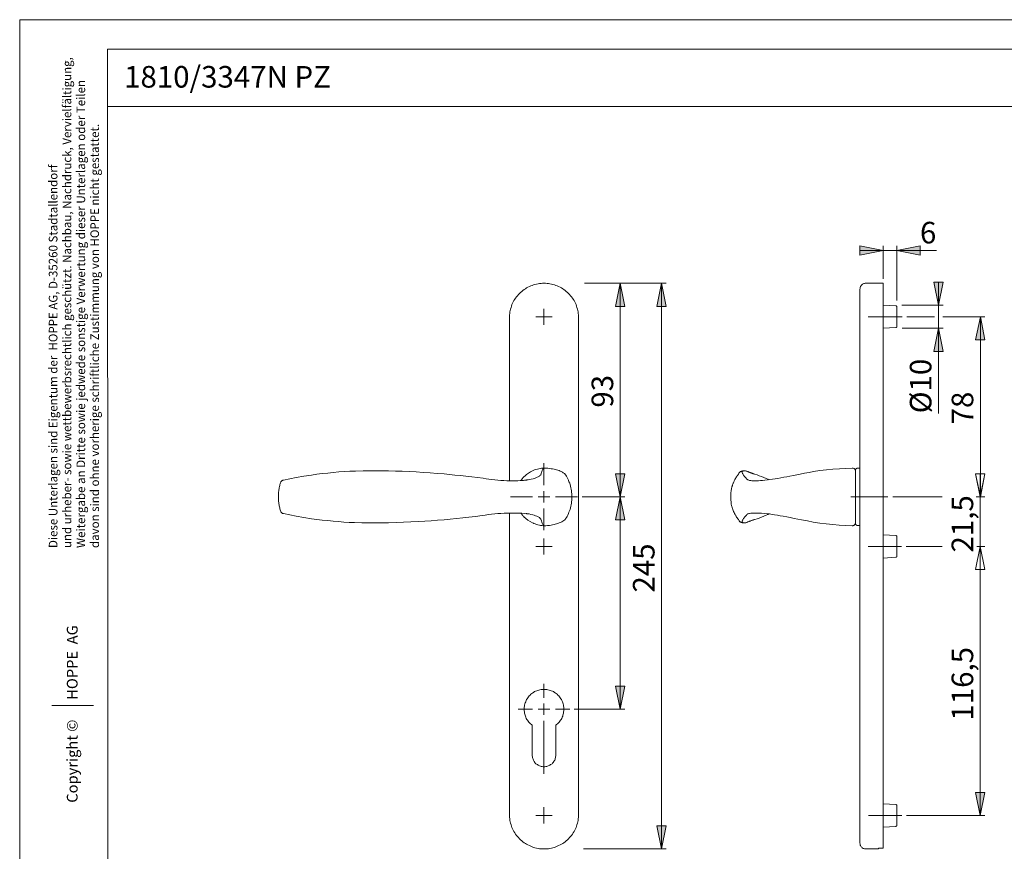
# Model space of a CAD drawing. Units: inches. Extents: x 0 to 420, y 0 to 297.
# Drawn here: x 0 to 213, y 117 to 297 of the extents above; entities that cross this region are included whole.
import ezdxf

# ---------------------------------------------------------------- set-up
doc = ezdxf.new("R2010")
doc.units = ezdxf.units.IN
doc.header["$MEASUREMENT"] = 0
for name, pattern in [('AI-Linetype-10', [19.05, 15.24, -1.27, 1.27, -1.27]), ('AI-Linetype-7', [19.05, 15.24, -1.27, 1.27, -1.27]), ('AI-Linetype-8', [19.05, 15.24, -1.27, 1.27, -1.27]), ('AI-Linetype-9', [19.05, 15.24, -1.27, 1.27, -1.27])]:
    doc.linetypes.add(name, pattern=pattern)
doc.layers.add('Ebene 1', color=7, linetype='Continuous')

# ---------------------------------------------------------------- blocks, each defined once
blk = doc.blocks.new('block 4')
at = {"layer": 'Ebene 1'}
h = blk.add_hatch(color=7, dxfattribs=at)
h.dxf.hatch_style = 2
h.paths.add_polyline_path([(189.89, 247), (194.9, 247.99), (194.9, 245.97)])
h.paths.add_polyline_path([(186.89, 247), (181.89, 245.97), (181.89, 247.99)])
h = blk.add_hatch(color=7, dxfattribs=at)
h.dxf.hatch_style = 2
h.paths.add_polyline_path([(198.89, 235.14), (197.9, 240.15), (199.91, 240.15)])
h.paths.add_polyline_path([(198.89, 230.17), (199.91, 225.16), (197.9, 225.16)])
h.paths.add_polyline_path([(129.99, 85.35), (131.01, 80.38), (129, 80.38)])
h.paths.add_polyline_path([(129.99, 57.38), (129, 62.35), (131.01, 62.35)])
h = blk.add_hatch(color=7, dxfattribs=at)
h.dxf.hatch_style = 2
h.paths.add_polyline_path([(207.92, 182.9), (208.94, 177.92), (206.93, 177.92)])
h.paths.add_polyline_path([(207.92, 124.65), (206.93, 129.66), (208.94, 129.66)])
h.paths.add_polyline_path([(207.92, 182.9), (208.94, 177.92), (206.93, 177.92)])
h.paths.add_polyline_path([(207.92, 193.66), (206.93, 198.67), (208.94, 198.67)])
h.paths.add_polyline_path([(207.96, 232.67), (208.94, 227.67), (206.93, 227.67)])
h.paths.add_polyline_path([(207.96, 193.66), (206.93, 198.67), (208.94, 198.67)])
h.paths.add_polyline_path([(129.99, 147.66), (129, 152.66), (131.01, 152.66)])
h.paths.add_polyline_path([(129.99, 193.66), (131.01, 188.65), (129, 188.65)])
h.paths.add_polyline_path([(129.99, 239.91), (131.01, 234.9), (129, 234.9)])
h.paths.add_polyline_path([(129.99, 193.66), (129, 198.67), (131.01, 198.67)])
h = blk.add_hatch(color=7, dxfattribs=at)
h.dxf.hatch_style = 2
h.paths.add_polyline_path([(138.95, 239.91), (139.94, 234.9), (137.93, 234.9)])
h.paths.add_polyline_path([(138.95, 117.42), (137.93, 122.4), (139.94, 122.4)])
at = {"layer": 'Ebene 1', "color": 7, "lineweight": 9}
for points in [[(186.89, 247), (181.89, 245.97), (181.89, 247.99), (186.89, 247)], [(186.89, 240.89), (186.89, 247.99)], [(189.89, 247), (194.9, 247.99), (194.9, 245.97), (189.89, 247)], [(189.89, 236.17), (189.89, 247.99)], [(186.89, 247), (181.89, 247)], [(186.89, 247), (189.89, 247)], [(189.89, 247), (198.44, 247)], [(106, 232.39), (106, 232.75), (106.04, 233.06), (106.07, 233.38), (106.11, 233.7), (106.18, 234.02), (106.25, 234.33), (106.36, 234.65), (106.46, 234.97), (106.57, 235.29), (106.71, 235.57), (106.85, 235.88), (106.99, 236.17), (107.17, 236.45), (107.34, 236.7), (107.55, 236.98), (107.77, 237.23), (107.98, 237.47), (108.19, 237.72), (108.44, 237.93), (108.68, 238.14), (108.93, 238.35), (109.21, 238.57), (109.46, 238.74), (109.74, 238.92), (110.02, 239.06), (110.34, 239.2), (110.62, 239.34), (110.94, 239.45), (111.26, 239.55), (111.54, 239.66), (111.86, 239.73), (112.21, 239.8), (112.53, 239.84), (112.85, 239.87), (113.16, 239.91), (113.48, 239.91), (113.83, 239.91), (114.15, 239.87), (114.47, 239.84), (114.79, 239.8), (115.1, 239.73), (115.42, 239.66), (115.74, 239.55), (116.06, 239.45), (116.37, 239.34), (116.66, 239.2), (116.97, 239.06), (117.26, 238.92), (117.54, 238.74), (117.79, 238.57), (118.07, 238.35), (118.31, 238.14), (118.56, 237.93), (118.81, 237.72), (119.02, 237.47), (119.23, 237.23), (119.44, 236.98), (119.66, 236.7), (119.83, 236.45), (120.01, 236.17), (120.15, 235.88), (120.29, 235.57), (120.43, 235.29), (120.54, 234.97), (120.64, 234.65), (120.75, 234.33), (120.82, 234.02), (120.89, 233.7), (120.92, 233.38), (120.96, 233.06), (121, 232.75), (121, 232.39)], [(122.23, 239.91), (139.94, 239.91)], [(129.99, 239.91), (131.01, 234.9), (129, 234.9), (129.99, 239.91)], [(129.99, 193.66), (129.99, 239.91)], [(138.95, 239.91), (139.94, 234.9), (137.93, 234.9), (138.95, 239.91)], [(138.95, 117.42), (138.95, 239.91)], [(183.16, 239.91), (183.01, 239.91), (182.87, 239.87), (182.73, 239.84), (182.59, 239.8), (182.48, 239.73), (182.38, 239.62), (182.27, 239.55), (182.17, 239.45), (182.1, 239.31), (182.03, 239.2), (181.96, 239.06), (181.92, 238.95), (181.92, 238.81), (181.89, 238.67)], [(186.89, 239.91), (183.16, 239.91)], [(186.89, 232.39), (186.89, 232.75), (186.89, 233.06), (186.89, 233.38), (186.89, 233.7), (186.89, 234.02), (186.89, 234.33), (186.89, 234.65), (186.89, 234.97), (186.89, 235.29), (186.89, 235.57), (186.89, 235.88), (186.89, 236.17), (186.89, 236.45), (186.89, 236.7), (186.89, 236.98), (186.89, 237.23), (186.89, 237.47), (186.89, 237.72), (186.89, 237.93), (186.89, 238.14), (186.89, 238.35), (186.89, 238.57), (186.89, 238.74), (186.89, 238.92), (186.89, 239.06), (186.89, 239.2), (186.89, 239.34), (186.89, 239.45), (186.89, 239.55), (186.89, 239.66), (186.89, 239.73), (186.89, 239.8), (186.89, 239.84), (186.89, 239.87), (186.89, 239.91)], [(198.89, 235.14), (197.9, 240.15), (199.91, 240.15), (198.89, 235.14)], [(198.89, 235.14), (198.89, 240.15)], [(181.89, 232.39), (181.89, 232.71), (181.89, 232.99), (181.89, 233.31), (181.89, 233.59), (181.89, 233.87), (181.89, 234.16), (181.89, 234.44), (181.89, 234.72), (181.89, 235), (181.89, 235.29), (181.89, 235.53), (181.89, 235.78), (181.89, 236.03), (181.89, 236.27), (181.89, 236.48), (181.89, 236.73), (181.89, 236.94), (181.89, 237.12), (181.89, 237.33), (181.89, 237.51), (181.89, 237.68), (181.89, 237.83), (181.89, 237.97), (181.89, 238.11), (181.89, 238.21), (181.89, 238.32), (181.89, 238.39), (181.89, 238.5), (181.89, 238.53), (181.89, 238.6), (181.89, 238.64), (181.89, 238.67)], [(189.65, 235), (186.89, 235.14)], [(189.89, 234.76), (189.89, 234.83), (189.89, 234.86), (189.86, 234.9), (189.82, 234.93), (189.79, 234.97), (189.75, 235), (189.72, 235), (189.65, 235)], [(189.89, 234.76), (189.89, 234.76), (189.89, 234.72), (189.89, 234.69), (189.89, 234.65), (189.89, 234.58), (189.89, 234.51), (189.89, 234.44), (189.89, 234.33), (189.89, 234.19), (189.89, 234.09), (189.89, 233.94), (189.89, 233.8), (189.89, 233.66), (189.89, 233.52), (189.89, 233.34), (189.89, 233.17), (189.89, 232.99), (189.89, 232.82), (189.89, 232.67)], [(190.95, 235.14), (199.91, 235.14)], [(198.89, 230.17), (198.89, 235.14)], [(106, 197.15), (106, 232.39)], [(113.48, 232.67), (111.75, 232.67)], [(113.48, 232.67), (113.48, 234.4)], [(113.48, 232.67), (115.25, 232.67)], [(113.48, 232.67), (113.48, 230.91)], [(121, 232.39), (121, 124.9)], [(181.89, 193.66), (181.89, 232.39)], [(186.89, 124.9), (186.89, 232.39)], [(189.89, 232.67), (189.89, 232.5), (189.89, 232.32), (189.89, 232.15), (189.89, 231.97), (189.89, 231.83), (189.89, 231.65), (189.89, 231.51), (189.89, 231.37), (189.89, 231.23), (189.89, 231.12), (189.89, 230.98), (189.89, 230.91), (189.89, 230.8), (189.89, 230.73), (189.89, 230.66), (189.89, 230.63), (189.89, 230.59), (189.89, 230.56)], [(192.04, 232.67), (198, 232.67)], [(199.85, 232.67), (208.94, 232.67)], [(207.96, 232.67), (208.94, 227.67), (206.93, 227.67), (207.96, 232.67)], [(207.96, 193.66), (207.96, 232.67)], [(186.89, 230.17), (189.65, 230.31)], [(189.65, 230.31), (189.72, 230.31), (189.75, 230.31), (189.79, 230.35), (189.82, 230.38), (189.86, 230.42), (189.89, 230.45), (189.89, 230.52), (189.89, 230.56)], [(191.02, 230.17), (199.91, 230.17)], [(198.89, 230.17), (199.91, 225.16), (197.9, 225.16), (198.89, 230.17)], [(198.89, 230.17), (198.89, 211.72)], [(113.48, 196.16), (113.48, 200.92)], [(67.87, 198.95), (66.67, 198.81), (65.5, 198.7), (64.34, 198.56), (63.18, 198.38), (61.52, 198.14), (59.86, 197.86), (58.48, 197.57), (57.11, 197.29)], [(79.86, 199.27), (77.57, 199.3), (75.95, 199.3), (74.32, 199.3), (72.7, 199.23), (71.5, 199.2), (70.27, 199.13), (69.07, 199.05), (67.87, 198.95)], [(91.86, 198.63), (90.34, 198.74), (88.86, 198.84), (87.34, 198.95), (85.82, 199.05), (84.34, 199.13), (82.83, 199.2), (81.34, 199.23), (79.86, 199.27)], [(102.86, 197.36), (102.23, 197.43), (101.59, 197.5), (100.99, 197.57), (100.36, 197.68), (99.09, 197.86), (97.85, 198), (96.58, 198.14), (95.42, 198.28), (94.22, 198.38), (93.06, 198.53), (91.86, 198.63)], [(113.48, 199.9), (113.38, 199.83), (113.31, 199.76), (113.23, 199.65), (113.16, 199.51), (113.09, 199.34), (113.02, 199.13), (112.99, 198.95), (112.92, 198.77), (112.85, 198.56), (112.78, 198.42), (112.63, 198.28), (112.49, 198.14), (112.25, 198), (112.04, 197.89), (111.75, 197.75), (111.44, 197.64), (111.12, 197.57), (110.73, 197.47), (110.31, 197.4), (109.88, 197.33), (109.42, 197.26), (108.9, 197.22), (108.37, 197.19), (107.84, 197.15), (107.27, 197.15), (106.67, 197.15), (106.07, 197.15), (105.44, 197.15), (104.8, 197.19), (104.17, 197.22), (103.5, 197.29), (102.86, 197.36)], [(111.29, 199.37), (111.01, 199.27), (110.59, 199.05), (110.17, 198.81), (109.74, 198.53), (109.39, 198.21), (109.14, 197.96)], [(113.45, 199.9), (113.27, 199.9), (112.95, 199.87), (112.67, 199.8), (112.35, 199.73), (112.07, 199.65), (111.75, 199.55), (111.47, 199.48), (111.29, 199.41)], [(113.48, 199.9), (113.48, 199.9)], [(117.93, 198.7), (117.93, 198.7), (117.68, 198.88), (117.47, 198.98), (117.22, 199.13), (117.01, 199.23), (116.76, 199.34), (116.48, 199.44), (116.2, 199.51), (115.95, 199.58), (115.67, 199.65), (115.35, 199.73), (115.03, 199.76), (114.68, 199.83), (114.33, 199.87), (113.9, 199.9), (113.48, 199.9)], [(118.1, 198.53), (118.1, 198.56), (118.07, 198.56), (118.07, 198.6), (118.03, 198.63), (118, 198.67), (117.96, 198.7), (117.93, 198.7)], [(118.1, 188.79), (118.17, 188.89), (118.35, 189.18), (118.49, 189.42), (118.63, 189.71), (118.77, 190.02), (118.91, 190.31), (119.02, 190.62), (119.13, 190.94), (119.23, 191.29), (119.3, 191.61), (119.37, 191.93), (119.44, 192.28), (119.48, 192.6), (119.51, 192.95), (119.55, 193.3), (119.55, 193.62), (119.55, 193.97), (119.51, 194.29), (119.48, 194.65), (119.44, 194.96), (119.41, 195.32), (119.34, 195.63), (119.23, 195.99), (119.16, 196.3), (119.06, 196.62), (118.91, 196.94), (118.81, 197.26), (118.67, 197.57), (118.49, 197.86), (118.35, 198.14), (118.21, 198.38), (118.1, 198.53)], [(129.99, 193.66), (129, 198.67), (131.01, 198.67), (129.99, 193.66)], [(155.81, 198.91), (155.67, 198.77), (155.57, 198.6), (155.5, 198.49), (155.43, 198.38), (155.36, 198.31), (155.32, 198.28), (155.32, 198.24), (155.22, 198.1), (155.14, 197.96), (155.04, 197.78), (154.93, 197.61), (154.83, 197.4), (154.69, 197.15), (154.58, 196.87), (154.51, 196.73), (154.44, 196.59), (154.4, 196.44), (154.33, 196.27), (154.3, 196.13), (154.26, 196.02), (154.23, 195.95), (154.23, 195.88), (154.19, 195.81), (154.16, 195.7), (154.12, 195.53), (154.09, 195.32), (154.02, 195.1), (153.98, 194.89), (153.94, 194.57), (153.91, 194.26), (153.91, 193.94), (153.91, 193.62), (153.91, 193.3), (153.91, 192.99), (153.98, 192.49), (154.05, 192.07), (154.12, 191.79), (154.16, 191.58), (154.23, 191.4), (154.26, 191.26), (154.3, 191.12), (154.37, 190.94), (154.44, 190.73), (154.54, 190.52), (154.65, 190.27), (154.76, 190.06), (154.86, 189.81), (154.93, 189.71), (155, 189.57), (155.07, 189.46), (155.18, 189.28), (155.29, 189.14), (155.43, 188.93), (155.57, 188.72), (155.74, 188.47), (155.81, 188.4)], [(156.56, 199.27), (156.49, 199.27), (156.34, 199.23), (156.27, 199.23), (156.17, 199.16), (156.06, 199.13), (155.99, 199.09), (155.89, 199.02), (155.81, 198.91)], [(156.52, 198.63), (156.45, 198.74), (156.41, 198.84), (156.38, 198.95), (156.41, 199.05), (156.41, 199.13), (156.49, 199.2), (156.52, 199.23), (156.63, 199.27)], [(157.65, 197.36), (157.54, 197.43), (157.44, 197.5), (157.37, 197.57), (157.26, 197.68), (157.12, 197.86), (156.98, 198), (156.84, 198.14), (156.73, 198.28), (156.66, 198.38), (156.59, 198.53), (156.52, 198.63)], [(156.77, 199.3), (156.56, 199.27)], [(156.56, 199.27), (156.56, 199.27)], [(156.63, 199.27), (156.77, 199.3), (156.87, 199.3), (156.98, 199.3), (157.12, 199.3), (157.26, 199.23), (157.44, 199.2), (157.54, 199.16)], [(159.06, 198.6), (158.95, 198.63), (158.85, 198.67), (158.78, 198.67), (158.71, 198.7), (158.67, 198.74), (158.6, 198.74), (158.57, 198.77), (158.5, 198.77), (158.43, 198.81), (158.35, 198.84), (158.28, 198.84), (158.25, 198.88), (158.18, 198.88), (158.14, 198.91), (158.07, 198.95), (158.04, 198.95), (158, 198.95), (157.97, 198.98), (157.9, 198.98), (157.86, 199.02), (157.79, 199.05), (157.72, 199.09), (157.65, 199.13), (157.54, 199.16)], [(180.23, 199.9), (178.85, 199.83), (177.44, 199.76), (176.03, 199.65), (174.62, 199.51), (173.24, 199.34), (171.83, 199.13), (170.88, 198.95), (169.89, 198.77), (168.94, 198.56), (168.2, 198.42), (167.49, 198.28), (166.75, 198.14), (166.05, 198), (165.41, 197.89), (164.78, 197.75), (164.14, 197.64), (163.54, 197.57), (162.94, 197.47), (162.38, 197.4), (161.85, 197.33), (161.32, 197.26), (160.82, 197.22), (160.37, 197.19), (159.91, 197.15), (159.52, 197.15), (159.13, 197.15), (158.81, 197.15), (158.5, 197.15), (158.25, 197.19), (158, 197.22), (157.83, 197.29), (157.65, 197.36)], [(159.06, 198.6), (159.17, 198.56), (159.63, 198.42), (160.08, 198.24), (160.58, 198.07), (161.07, 197.86), (161.6, 197.64), (161.95, 197.47), (162.13, 197.36)], [(180.23, 199.9), (180.26, 199.9)], [(180.9, 199.3), (180.9, 199.3), (180.86, 199.44), (180.83, 199.55), (180.79, 199.65), (180.72, 199.73), (180.65, 199.8), (180.54, 199.83), (180.44, 199.9), (180.37, 199.9), (180.26, 199.9)], [(181.32, 199.87), (180.9, 199.65)], [(180.9, 199.65), (180.9, 199.65), (180.9, 199.62), (180.9, 199.55), (180.9, 199.51), (180.9, 199.41), (180.9, 199.34), (180.9, 199.23), (180.9, 199.13), (180.9, 198.98), (180.9, 198.84), (180.9, 198.7), (180.9, 198.53), (180.9, 198.35), (180.9, 198.21)], [(180.9, 198.56), (180.9, 198.53), (180.9, 198.35), (180.9, 198.17)], [(181.89, 199.87), (181.32, 199.87)], [(207.92, 193.66), (206.93, 198.67), (208.94, 198.67), (207.92, 193.66)], [(207.96, 193.66), (206.93, 198.67), (208.94, 198.67), (207.96, 193.66)], [(207.92, 193.66), (207.92, 198.67)], [(56.54, 196.87), (56.51, 196.83), (56.47, 196.66), (56.4, 196.48), (56.33, 196.3), (56.3, 196.09), (56.23, 195.88), (56.19, 195.63), (56.15, 195.39), (56.12, 195.17), (56.08, 194.93), (56.05, 194.68), (56.01, 194.43), (56.01, 194.19), (56.01, 193.94), (56.01, 193.66), (56.01, 193.41), (56.01, 193.16), (56.01, 192.92), (56.05, 192.67), (56.08, 192.42), (56.08, 192.18), (56.15, 191.96), (56.19, 191.72), (56.23, 191.47), (56.3, 191.26), (56.33, 191.05), (56.4, 190.84), (56.44, 190.66), (56.51, 190.48), (56.54, 190.45)], [(56.86, 197.22), (56.83, 197.19), (56.75, 197.15), (56.72, 197.11), (56.65, 197.08), (56.61, 197.04), (56.58, 196.97), (56.54, 196.9), (56.54, 196.87)], [(57, 197.26), (56.97, 197.26), (56.86, 197.22)], [(57, 197.26), (57.07, 197.29)], [(57.07, 197.29), (57.11, 197.29)], [(109.14, 197.96), (109.11, 197.93), (109.04, 197.89), (109, 197.82), (108.93, 197.75), (108.86, 197.64), (108.79, 197.57), (108.72, 197.5), (108.68, 197.43), (108.61, 197.36), (108.54, 197.29), (108.51, 197.19)], [(109.04, 197.22), (108.93, 197.22), (108.9, 197.22)], [(110.06, 197.36), (110.06, 197.36), (110.02, 197.36), (109.99, 197.36), (109.95, 197.36), (109.92, 197.33), (109.88, 197.33), (109.85, 197.33), (109.78, 197.33), (109.71, 197.29), (109.67, 197.29), (109.64, 197.29), (109.57, 197.29), (109.53, 197.29), (109.49, 197.29), (109.39, 197.26), (109.32, 197.26), (109.28, 197.26)], [(162.13, 197.36), (162.09, 197.36), (161.99, 197.43)], [(180.9, 198.17), (180.9, 198.17), (180.9, 197.96), (180.9, 197.78), (180.9, 197.54), (180.9, 197.33), (180.9, 197.08), (180.9, 196.83), (180.9, 196.59), (180.9, 196.34), (180.9, 196.06), (180.9, 195.81), (180.9, 195.53), (180.9, 195.24), (180.9, 194.96), (180.9, 194.68), (180.9, 194.4), (180.9, 194.08), (180.9, 193.8), (180.9, 193.52), (180.9, 193.23), (180.9, 192.92), (180.9, 192.63), (180.9, 192.35), (180.9, 192.07), (180.9, 191.79), (180.9, 191.51), (180.9, 191.26), (180.9, 190.98), (180.9, 190.73), (180.9, 190.48), (180.9, 190.24), (180.9, 189.99), (180.9, 189.78), (180.9, 189.53), (180.9, 189.35), (180.9, 189.14)], [(180.9, 198.17), (180.9, 197.82)], [(113.48, 193.66), (113.48, 194.89)], [(111.01, 193.66), (106.25, 193.66)], [(113.48, 193.66), (112.25, 193.66)], [(113.48, 193.66), (114.75, 193.66)], [(113.48, 193.66), (113.48, 192.42)], [(115.99, 193.66), (120.75, 193.66)], [(121.74, 193.66), (131.01, 193.66)], [(129.99, 193.66), (131.01, 188.65), (129, 188.65), (129.99, 193.66)], [(129.99, 193.66), (129.99, 147.66)], [(181.89, 124.9), (181.89, 193.66)], [(188.98, 193.66), (199.7, 193.66)], [(207.07, 193.66), (208.94, 193.66)], [(207.92, 193.66), (207.92, 182.9)], [(56.54, 190.45), (56.54, 190.41), (56.58, 190.34), (56.61, 190.31), (56.65, 190.24), (56.72, 190.2), (56.75, 190.16), (56.83, 190.13), (56.86, 190.09)], [(56.86, 190.09), (56.9, 190.09), (57, 190.06)], [(57.07, 190.02), (57, 190.06)], [(57.11, 190.02), (57.07, 190.02)], [(67.87, 188.37), (66.67, 188.51), (65.5, 188.61), (64.34, 188.75), (63.18, 188.93), (61.52, 189.18), (59.86, 189.46), (58.48, 189.74), (57.11, 190.02)], [(91.86, 188.68), (93.2, 188.82), (94.57, 188.97), (95.91, 189.11), (97.25, 189.25), (98.66, 189.42), (100.08, 189.6), (100.78, 189.71), (101.45, 189.81), (102.16, 189.88), (102.86, 189.95)], [(102.86, 189.95), (103.53, 190.02), (104.17, 190.09), (104.84, 190.13), (105.47, 190.16), (106.11, 190.16), (106.71, 190.16), (107.38, 190.16), (108.05, 190.16), (108.68, 190.13), (109.28, 190.06), (109.81, 189.99), (110.27, 189.95), (110.66, 189.85), (111.05, 189.78), (111.4, 189.67), (111.68, 189.57), (111.96, 189.46), (112.25, 189.32), (112.49, 189.18), (112.67, 189), (112.81, 188.86), (112.88, 188.68), (112.95, 188.44), (113.02, 188.19), (113.09, 187.98), (113.16, 187.8), (113.23, 187.66), (113.31, 187.55), (113.38, 187.48), (113.48, 187.41)], [(106, 124.9), (106, 190.16)], [(108.51, 190.13), (108.51, 190.09), (108.61, 189.95), (108.72, 189.81), (108.83, 189.71), (108.93, 189.57), (109.04, 189.46), (109.11, 189.39)], [(109.64, 190.02), (109.67, 190.02), (109.71, 190.02), (109.74, 190.02), (109.81, 189.99), (109.88, 189.99), (109.92, 189.99), (109.95, 189.99), (109.99, 189.99), (109.99, 189.95), (110.02, 189.95)], [(113.48, 191.15), (113.48, 186.43)], [(156.52, 188.68), (156.59, 188.82), (156.66, 188.97), (156.8, 189.11), (156.91, 189.25), (157.05, 189.42), (157.23, 189.6), (157.33, 189.71), (157.44, 189.81), (157.54, 189.88), (157.65, 189.95)], [(157.65, 189.95), (157.83, 190.02), (158, 190.09), (158.25, 190.13), (158.53, 190.16), (158.81, 190.16), (159.17, 190.16), (159.59, 190.16), (160.08, 190.16), (160.61, 190.13), (161.18, 190.06), (161.78, 189.99), (162.31, 189.95), (162.87, 189.85), (163.43, 189.78), (164.03, 189.67), (164.63, 189.57), (165.27, 189.46), (166.05, 189.32), (166.82, 189.18), (167.63, 189), (168.44, 188.86), (169.26, 188.68), (170.53, 188.44), (171.8, 188.19), (173.21, 187.98), (174.58, 187.8), (175.99, 187.66), (177.4, 187.55), (178.82, 187.48), (180.23, 187.41)], [(162.16, 189.95), (161.95, 189.85), (161.6, 189.67), (161.07, 189.46), (160.58, 189.25), (160.08, 189.07), (159.63, 188.89), (159.17, 188.75), (159.06, 188.72)], [(162.13, 189.92), (162.16, 189.95)], [(79.86, 188.05), (78.49, 188.01), (77.15, 188.01), (75.59, 188.01), (74.04, 188.05), (72.49, 188.08), (71.32, 188.12), (70.16, 188.19), (69, 188.3), (67.87, 188.37)], [(79.86, 188.05), (81.48, 188.08), (83.11, 188.15), (84.69, 188.22), (86.32, 188.3), (87.69, 188.4), (89.1, 188.47), (90.48, 188.58), (91.86, 188.68)], [(109.11, 189.39), (109.14, 189.35), (109.57, 188.97), (109.99, 188.61), (110.48, 188.33), (110.98, 188.05), (111.22, 187.94)], [(111.22, 187.94), (111.33, 187.91), (111.61, 187.8), (111.89, 187.7), (112.18, 187.62), (112.49, 187.55), (112.74, 187.48), (113.06, 187.45), (113.34, 187.41), (113.48, 187.41)], [(113.48, 187.41), (113.87, 187.41), (114.29, 187.45), (114.68, 187.48), (115.03, 187.55), (115.35, 187.59), (115.67, 187.66), (115.95, 187.73), (116.23, 187.8), (116.52, 187.91), (116.8, 188.01), (117.04, 188.12), (117.33, 188.22), (117.57, 188.37), (117.79, 188.51), (117.93, 188.61)], [(117.93, 188.61), (117.96, 188.65), (118, 188.65), (118.03, 188.68), (118.07, 188.72), (118.07, 188.75), (118.1, 188.75), (118.1, 188.79)], [(155.81, 188.4), (155.81, 188.4)], [(155.81, 188.4), (155.85, 188.33), (155.92, 188.26), (156.03, 188.22), (156.1, 188.15), (156.2, 188.12), (156.27, 188.08), (156.38, 188.05), (156.49, 188.05), (156.56, 188.05)], [(156.63, 188.05), (156.52, 188.08), (156.45, 188.15), (156.41, 188.22), (156.41, 188.3), (156.41, 188.4), (156.41, 188.47), (156.45, 188.58), (156.52, 188.68)], [(156.56, 188.05), (156.77, 188.01)], [(156.63, 188.05), (156.7, 188.01), (156.8, 188.01), (156.91, 188.01), (157.01, 188.01), (157.16, 188.05), (157.3, 188.08), (157.44, 188.12), (157.54, 188.15)], [(157.54, 188.15), (157.54, 188.19), (157.65, 188.22), (157.72, 188.26), (157.83, 188.3), (157.9, 188.3), (157.93, 188.33), (158, 188.37), (158.04, 188.37), (158.07, 188.4), (158.11, 188.4), (158.18, 188.4), (158.21, 188.44), (158.28, 188.47), (158.39, 188.51), (158.5, 188.54), (158.6, 188.58), (158.64, 188.58), (158.67, 188.61), (158.71, 188.61), (158.78, 188.65), (158.85, 188.65), (158.95, 188.68), (159.06, 188.72)], [(180.9, 188.05), (180.9, 188.01), (180.86, 187.87), (180.83, 187.77), (180.79, 187.66), (180.72, 187.59), (180.65, 187.52), (180.54, 187.48), (180.44, 187.45), (180.33, 187.41), (180.26, 187.41)], [(180.9, 189.49), (180.9, 189.14)], [(180.9, 189.14), (180.9, 188.97), (180.9, 188.82), (180.9, 188.79)], [(180.9, 189.11), (180.9, 188.97), (180.9, 188.79), (180.9, 188.61), (180.9, 188.47), (180.9, 188.33), (180.9, 188.19), (180.9, 188.08), (180.9, 187.98), (180.9, 187.91), (180.9, 187.84), (180.9, 187.77), (180.9, 187.7), (180.9, 187.66)], [(180.9, 187.66), (181.32, 187.45)], [(113.48, 187.41), (113.48, 187.41)], [(180.26, 187.41), (180.23, 187.41)], [(181.32, 187.45), (181.89, 187.45)], [(113.48, 182.9), (113.48, 184.66)], [(189.65, 185.26), (186.89, 185.4)], [(189.89, 185.01), (189.89, 185.05), (189.89, 185.12), (189.86, 185.16), (189.82, 185.19), (189.79, 185.23), (189.75, 185.23), (189.72, 185.26), (189.65, 185.26)], [(189.89, 185.01), (189.89, 185.01), (189.89, 184.98), (189.89, 184.94), (189.89, 184.91), (189.89, 184.84), (189.89, 184.77), (189.89, 184.66), (189.89, 184.56), (189.89, 184.45), (189.89, 184.34), (189.89, 184.2), (189.89, 184.06), (189.89, 183.92), (189.89, 183.74), (189.89, 183.6), (189.89, 183.43), (189.89, 183.25), (189.89, 183.07), (189.89, 182.9)], [(113.48, 182.9), (111.75, 182.9)], [(113.48, 182.9), (115.25, 182.9)], [(113.48, 182.9), (113.48, 181.17)], [(189.89, 182.9), (189.89, 182.72), (189.89, 182.54), (189.89, 182.4), (189.89, 182.23), (189.89, 182.05), (189.89, 181.91), (189.89, 181.77), (189.89, 181.63), (189.89, 181.49), (189.89, 181.35), (189.89, 181.24), (189.89, 181.13), (189.89, 181.06), (189.89, 180.99), (189.89, 180.92), (189.89, 180.85), (189.89, 180.82)], [(191.9, 182.9), (199.7, 182.9)], [(207.92, 182.9), (208.94, 177.92), (206.93, 177.92), (207.92, 182.9)], [(207.92, 182.9), (208.94, 177.92), (206.93, 177.92), (207.92, 182.9)], [(207.18, 182.9), (208.94, 182.9)], [(207.92, 124.65), (207.92, 182.9)], [(207.92, 182.9), (207.92, 177.92)], [(186.89, 180.39), (189.65, 180.57)], [(189.65, 180.57), (189.72, 180.57), (189.75, 180.57), (189.79, 180.6), (189.82, 180.64), (189.86, 180.68), (189.89, 180.71), (189.89, 180.75), (189.89, 180.82)], [(110.94, 144.2), (110.77, 144.34), (110.55, 144.52), (110.38, 144.69), (110.24, 144.87), (110.06, 145.08), (109.92, 145.26), (109.78, 145.47), (109.67, 145.68), (109.57, 145.93), (109.46, 146.14), (109.39, 146.39), (109.32, 146.63), (109.28, 146.84), (109.25, 147.09), (109.21, 147.34), (109.21, 147.58), (109.21, 147.83), (109.21, 148.08), (109.25, 148.33), (109.28, 148.57), (109.35, 148.82), (109.42, 149.07), (109.53, 149.28), (109.64, 149.52), (109.74, 149.74), (109.85, 149.95), (109.99, 150.16), (110.17, 150.37), (110.31, 150.55), (110.48, 150.72), (110.66, 150.9), (110.84, 151.04), (111.05, 151.18), (111.26, 151.32), (111.47, 151.47), (111.68, 151.57), (111.93, 151.68), (112.14, 151.75), (112.39, 151.82), (112.63, 151.89), (112.88, 151.92), (113.13, 151.96), (113.38, 151.96), (113.62, 151.96), (113.87, 151.96), (114.12, 151.92), (114.36, 151.89), (114.61, 151.82), (114.82, 151.75), (115.07, 151.68), (115.32, 151.57), (115.53, 151.47), (115.74, 151.32), (115.95, 151.18), (116.13, 151.04), (116.34, 150.9), (116.52, 150.72), (116.69, 150.55), (116.83, 150.37), (117.01, 150.16), (117.15, 149.95), (117.26, 149.74), (117.36, 149.52), (117.47, 149.28), (117.57, 149.07), (117.64, 148.82), (117.71, 148.57), (117.75, 148.33), (117.79, 148.08), (117.79, 147.83), (117.79, 147.58), (117.79, 147.34), (117.75, 147.09), (117.71, 146.84), (117.68, 146.63), (117.61, 146.39), (117.54, 146.14), (117.43, 145.93), (117.33, 145.68), (117.19, 145.47), (117.08, 145.26), (116.94, 145.08), (116.76, 144.87), (116.62, 144.69), (116.44, 144.52), (116.23, 144.34), (116.06, 144.2)], [(113.48, 150.16), (113.48, 153.19)], [(129.99, 147.66), (129, 152.66), (131.01, 152.66), (129.99, 147.66)], [(111.01, 147.66), (107.94, 147.66)], [(113.48, 147.66), (112.25, 147.66)], [(113.48, 147.66), (113.48, 148.93)], [(113.48, 147.66), (114.75, 147.66)], [(113.48, 147.66), (113.48, 146.42)], [(115.99, 147.66), (119.06, 147.66)], [(120.04, 147.66), (131.01, 147.66)], [(113.48, 145.15), (113.48, 133.65)], [(110.94, 137.74), (110.94, 144.2)], [(116.06, 144.2), (116.06, 137.74)], [(116.06, 137.74), (116.06, 137.57), (116.02, 137.39), (115.99, 137.18), (115.95, 137), (115.88, 136.82), (115.81, 136.65), (115.7, 136.47), (115.6, 136.33), (115.49, 136.15), (115.35, 136.01), (115.25, 135.87), (115.1, 135.77), (114.93, 135.66), (114.79, 135.55), (114.61, 135.45), (114.43, 135.38), (114.26, 135.31), (114.08, 135.27), (113.87, 135.24), (113.69, 135.2), (113.48, 135.2), (113.31, 135.2), (113.13, 135.24), (112.92, 135.27), (112.74, 135.31), (112.56, 135.38), (112.39, 135.45), (112.21, 135.55), (112.07, 135.66), (111.89, 135.77), (111.75, 135.87), (111.61, 136.01), (111.51, 136.15), (111.4, 136.33), (111.29, 136.47), (111.19, 136.65), (111.12, 136.82), (111.05, 137), (111.01, 137.18), (110.98, 137.39), (110.94, 137.57), (110.94, 137.74)], [(207.92, 124.65), (206.93, 129.66), (208.94, 129.66), (207.92, 124.65)], [(113.48, 124.65), (113.48, 126.42)], [(189.65, 127.02), (186.89, 127.16)], [(189.89, 126.77), (189.89, 126.81), (189.89, 126.84), (189.86, 126.91), (189.82, 126.95), (189.79, 126.98), (189.75, 126.98), (189.72, 127.02), (189.65, 127.02)], [(189.89, 126.77), (189.89, 126.77), (189.89, 126.74), (189.89, 126.7), (189.89, 126.66), (189.89, 126.59), (189.89, 126.52), (189.89, 126.42), (189.89, 126.31), (189.89, 126.21), (189.89, 126.1), (189.89, 125.96), (189.89, 125.82), (189.89, 125.68), (189.89, 125.5), (189.89, 125.36), (189.89, 125.18), (189.89, 125.01), (189.89, 124.83), (189.89, 124.65)], [(121, 124.9), (121, 124.58), (120.96, 124.27), (120.92, 123.91), (120.89, 123.6), (120.82, 123.28), (120.75, 122.96), (120.64, 122.64), (120.54, 122.36), (120.43, 122.04), (120.29, 121.73), (120.15, 121.44), (120.01, 121.16), (119.83, 120.88), (119.66, 120.6), (119.44, 120.35), (119.23, 120.1), (119.02, 119.86), (118.81, 119.61), (118.56, 119.36), (118.31, 119.15), (118.07, 118.97), (117.79, 118.76), (117.54, 118.59), (117.26, 118.41), (116.97, 118.27), (116.66, 118.13), (116.37, 117.99), (116.06, 117.85), (115.74, 117.74), (115.42, 117.67), (115.1, 117.6), (114.79, 117.53), (114.47, 117.46), (114.15, 117.42), (113.83, 117.42), (113.48, 117.42), (113.16, 117.42), (112.85, 117.42), (112.53, 117.46), (112.21, 117.53), (111.86, 117.6), (111.54, 117.67), (111.26, 117.74), (110.94, 117.85), (110.62, 117.99), (110.34, 118.13), (110.02, 118.27), (109.74, 118.41), (109.46, 118.59), (109.21, 118.76), (108.93, 118.97), (108.68, 119.15), (108.44, 119.36), (108.19, 119.61), (107.98, 119.86), (107.77, 120.1), (107.55, 120.35), (107.34, 120.6), (107.17, 120.88), (106.99, 121.16), (106.85, 121.44), (106.71, 121.73), (106.57, 122.04), (106.46, 122.36), (106.36, 122.64), (106.25, 122.96), (106.18, 123.28), (106.11, 123.6), (106.07, 123.91), (106.04, 124.27), (106, 124.58), (106, 124.9)], [(113.48, 124.65), (111.75, 124.65)], [(113.48, 124.65), (115.25, 124.65)], [(113.48, 124.65), (113.48, 122.93)], [(181.89, 118.66), (181.89, 118.66), (181.89, 118.69), (181.89, 118.73), (181.89, 118.76), (181.89, 118.83), (181.89, 118.9), (181.89, 119.01), (181.89, 119.12), (181.89, 119.22), (181.89, 119.36), (181.89, 119.5), (181.89, 119.64), (181.89, 119.82), (181.89, 120), (181.89, 120.17), (181.89, 120.39), (181.89, 120.6), (181.89, 120.81), (181.89, 121.06), (181.89, 121.27), (181.89, 121.51), (181.89, 121.8), (181.89, 122.04), (181.89, 122.33), (181.89, 122.57), (181.89, 122.85), (181.89, 123.14), (181.89, 123.42), (181.89, 123.74), (181.89, 124.02), (181.89, 124.3), (181.89, 124.62), (181.89, 124.9)], [(186.89, 117.56), (186.89, 117.63), (186.89, 117.7), (186.89, 117.81), (186.89, 117.95), (186.89, 118.06), (186.89, 118.2), (186.89, 118.37), (186.89, 118.55), (186.89, 118.73), (186.89, 118.9), (186.89, 119.12), (186.89, 119.33), (186.89, 119.54), (186.89, 119.79), (186.89, 120.03), (186.89, 120.28), (186.89, 120.56), (186.89, 120.84), (186.89, 121.13), (186.89, 121.41), (186.89, 121.69), (186.89, 122.01), (186.89, 122.33), (186.89, 122.64), (186.89, 122.96), (186.89, 123.28), (186.89, 123.6), (186.89, 123.91), (186.89, 124.23), (186.89, 124.58), (186.89, 124.9)], [(189.89, 124.65), (189.89, 124.48), (189.89, 124.3), (189.89, 124.12), (189.89, 123.98), (189.89, 123.81), (189.89, 123.67), (189.89, 123.49), (189.89, 123.35), (189.89, 123.24), (189.89, 123.1), (189.89, 123), (189.89, 122.89), (189.89, 122.82), (189.89, 122.71), (189.89, 122.68), (189.89, 122.61), (189.89, 122.57), (189.89, 122.54)], [(191.94, 124.65), (208.94, 124.65)], [(138.95, 117.42), (137.93, 122.4), (139.94, 122.4), (138.95, 117.42)], [(186.89, 122.15), (189.65, 122.29)], [(189.65, 122.29), (189.72, 122.33), (189.75, 122.33), (189.79, 122.36), (189.82, 122.4), (189.86, 122.43), (189.89, 122.47), (189.89, 122.5), (189.89, 122.54)], [(122.02, 117.42), (139.94, 117.42)], [(181.89, 118.66), (181.92, 118.52), (181.92, 118.37), (181.96, 118.23), (182.03, 118.13), (182.1, 117.99), (182.17, 117.88), (182.27, 117.77), (182.38, 117.67), (182.48, 117.6), (182.59, 117.53), (182.73, 117.49), (182.87, 117.46), (183.01, 117.42), (183.16, 117.42)], [(183.16, 117.42), (185.91, 117.42)], [(185.91, 117.56), (185.91, 117.49), (185.91, 117.46), (185.91, 117.42)], [(186.89, 117.56), (185.91, 117.56)]]:
    blk.add_lwpolyline(points, dxfattribs=at)
at = {"layer": 'Ebene 1', "lineweight": 0}
for points in [[(186.89, 247), (181.89, 245.97), (181.89, 247.99)], [(189.89, 247), (194.9, 247.99), (194.9, 245.97)], [(129.99, 239.91), (131.01, 234.9), (129, 234.9)], [(138.95, 239.91), (139.94, 234.9), (137.93, 234.9)], [(198.89, 235.14), (197.9, 240.15), (199.91, 240.15)], [(207.96, 232.67), (208.94, 227.67), (206.93, 227.67)], [(198.89, 230.17), (199.91, 225.16), (197.9, 225.16)], [(129.99, 193.66), (129, 198.67), (131.01, 198.67)], [(207.92, 193.66), (206.93, 198.67), (208.94, 198.67)], [(207.96, 193.66), (206.93, 198.67), (208.94, 198.67)], [(129.99, 193.66), (131.01, 188.65), (129, 188.65)], [(207.92, 182.9), (208.94, 177.92), (206.93, 177.92)], [(207.92, 182.9), (208.94, 177.92), (206.93, 177.92)], [(129.99, 147.66), (129, 152.66), (131.01, 152.66)], [(207.92, 124.65), (206.93, 129.66), (208.94, 129.66)], [(138.95, 117.42), (137.93, 122.4), (139.94, 122.4)]]:
    blk.add_lwpolyline(points, dxfattribs=at)
at = {"layer": 'Ebene 1', "color": 7, "linetype": 'AI-Linetype-7', "lineweight": 9}
blk.add_lwpolyline([(183.7, 232.68), (191.05, 232.68)], dxfattribs=at)
at = {"layer": 'Ebene 1', "color": 7, "linetype": 'AI-Linetype-10', "lineweight": 9}
blk.add_lwpolyline([(179.94, 193.68), (187.96, 193.68)], dxfattribs=at)
at = {"layer": 'Ebene 1', "color": 7, "linetype": 'AI-Linetype-8', "lineweight": 9}
blk.add_lwpolyline([(183.66, 182.93), (190.91, 182.93)], dxfattribs=at)
at = {"layer": 'Ebene 1', "color": 7, "linetype": 'AI-Linetype-9', "lineweight": 9}
blk.add_lwpolyline([(183.72, 124.68), (190.94, 124.68)], dxfattribs=at)
at = {"layer": 'Ebene 1', "color": 7, "insert": (194.89, 248.54), "char_height": 4.6778, "attachment_point": 7}
blk.add_mtext('\\fArial Unicode MS|b0|i0|c0|p34;\\W1.00024;6', dxfattribs=at)
at = {"layer": 'Ebene 1', "color": 7, "attachment_point": 7, "rotation": 90}
for s, insert, char_height in [('\\fArial Unicode MS|b0|i0|c0|p34;\\W1;Ø10', (197.37, 211.75), 4.6774), ('\\fArial Unicode MS|b0|i0|c0|p34;\\W1.00024;93', (128.48, 212.98), 4.6778), ('\\fArial Unicode MS|b0|i0|c0|p34;\\W1.00024;78', (206.43, 209.35), 4.6778), ('\\fArial Unicode MS|b0|i0|c0|p34;\\W1.00024;21,5', (206.41, 181.61), 4.6778), ('\\fArial Unicode MS|b0|i0|c0|p34;\\W1.00024;245', (137.43, 172.94), 4.6778), ('\\fArial Unicode MS|b0|i0|c0|p34;\\W1.00024;116,5', (206.41, 145.2), 4.6778)]:
    blk.add_mtext(s, dxfattribs=dict(at, insert=insert, char_height=char_height))

msp = doc.modelspace()

# ---------------------------------------------------------------- linework, layer by layer
at = {"layer": 'Ebene 1', "color": 7, "lineweight": 9}
for points in [[(420, 0), (0, 0), (0, 297), (420, 297), (420, 0)], [(18.98, 290.65), (414, 290.65)], [(18.98, 290.65), (19.16, 5.96)], [(18.98, 278.17), (414, 278.17)], [(6.98, 148.45), (15.98, 148.45)]]:
    msp.add_lwpolyline(points, dxfattribs=at)

# ---------------------------------------------------------------- block references
at = {"layer": 'Ebene 1'}
msp.add_blockref('block 4', (0, 0), dxfattribs=at)

# ---------------------------------------------------------------- texts
at = {"layer": 'Ebene 1', "color": 7, "attachment_point": 7, "rotation": 90}
for s, insert, char_height in [('\\fArial Unicode MS|b0|i0|c0|p34;\\W0.978253;und urheber- sowie wettbewerbsrechtlich geschützt. Nachbau, Nachdruck, Vervielfältigung,', (11.17, 182.58), 1.86806), ('\\fArial Unicode MS|b0|i0|c0|p34;\\W0.980873;Weitergabe an Dritte sowie jedwede sonstige Verwertung dieser Unterlagen oder Teilen', (14.17, 182.58), 1.86805), ('\\fArial Unicode MS|b0|i0|c0|p34;\\W0.978885;davon sind ohne vorherige schriftliche Zustimmung von HOPPE nicht gestattet.', (17.17, 182.58), 1.86807), ('\\fArial Unicode MS|b0|i0|c0|p34;\\W0.978684;Diese Unterlagen sind Eigentum der  HOPPE AG, D-35260 Stadtallendorf', (8.17, 182.58), 1.86806), ('\\fArial Unicode MS|b0|i0|c0|p34;\\W1.0002;Copyright ©      HOPPE  AG', (12.54, 127.41), 2.3351)]:
    msp.add_mtext(s, dxfattribs=dict(at, insert=insert, char_height=char_height))
at = {"layer": 'Ebene 1', "color": 7, "insert": (22.6, 282.29), "char_height": 4.6778, "attachment_point": 7}
msp.add_mtext('\\fArial Unicode MS|b0|i0|c0|p34;\\W1.0002;1810/3347N PZ', dxfattribs=at)

doc.saveas('drawing.dxf')
